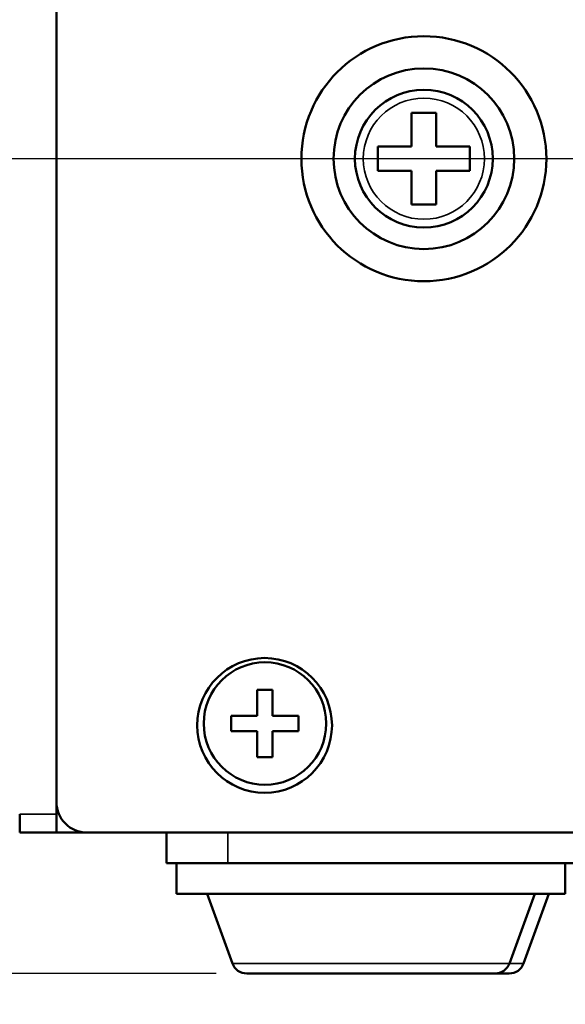
# Model space of a CAD drawing. Units: millimetres. Extents: x 27 to 590, y 196 to 546.
# Drawn here: x 89 to 107, y 243 to 275 of the extents above; entities that cross this region are included whole.
import ezdxf

# ---------------------------------------------------------------- set-up
doc = ezdxf.new("R2010")
doc.units = ezdxf.units.MM
doc.header["$LTSCALE"] = 2
for name, color, linetype, lineweight in [('Dimension (ISO)', 7, 'Continuous', 25), ('Symbol (ISO)', 7, 'Continuous', 25), ('Visible (ISO)', 7, 'Continuous', 50), ('Visible Narrow (ISO)', 7, 'Continuous', 35)]:
    doc.layers.add(name, color=color, linetype=linetype, lineweight=lineweight)
doc.styles.add('Note Text (JIS)', font='txt')
doc.dimstyles.new('Default (JIS)', dxfattribs={"dimscale": 2, "dimtxt": 3.5, "dimasz": 2.5, "dimexe": 1, "dimexo": 0.5, "dimgap": 0.8, "dimtad": 1, "dimtoh": 1, "dimrnd": 1e-08, "dimdsep": 46, "dimtxsty": 'Note Text (JIS)', "dimcen": 0.09, "dimdle": 10, "dimclrd": 256, "dimclre": 256, "dimclrt": 256, "dimadec": 0, "dimazin": 2, "dimtfac": 0.571429, "dimtmove": 0, "dimatfit": 3, "dimfxl": 1, "dimtolj": 1, "dimtzin": 0, "dimlwd": -1, "dimlwe": -1, "dimarcsym": 0})
doc.dimstyles.new('Default (JIS)$7', dxfattribs={"dimscale": 2, "dimtxt": 3.5, "dimasz": 2.5, "dimexe": 1, "dimexo": 0.5, "dimgap": 0.8, "dimtad": 1, "dimtoh": 1, "dimrnd": 1e-08, "dimdsep": 46, "dimtxsty": 'Note Text (JIS)', "dimcen": 0.09, "dimdle": 10, "dimclrd": 256, "dimclre": 256, "dimclrt": 256, "dimadec": 0, "dimazin": 2, "dimtfac": 0.571429, "dimtmove": 0, "dimatfit": 3, "dimfxl": 1, "dimtolj": 1, "dimtzin": 0, "dimlwd": -1, "dimlwe": -1, "dimarcsym": 0})

# ---------------------------------------------------------------- blocks, each defined once
blk = doc.blocks.new('*D21')
at = {"layer": 'Defpoints', "color": 0, "transparency": 16777216}
for p in [(70.72, 270.586), (117.506, 270.586), (96.122, 243.986)]:
    blk.add_point(p, dxfattribs=at)
at = {"layer": 'Dimension (ISO)', "transparency": 16777216}
for p, q in [((116.506, 270.586), (68.72, 270.586)), ((70.72, 248.986), (70.72, 265.586)), ((95.122, 243.986), (68.72, 243.986))]:
    blk.add_line(p, q, dxfattribs=at)
for points in [[(69.886, 265.586), (71.553, 265.586), (70.72, 270.586)], [(69.886, 248.986), (71.553, 248.986), (70.72, 243.986)]]:
    blk.add_solid(points, dxfattribs=at)
at = {"layer": 'Dimension (ISO)', "transparency": 16777216, "insert": (62.12, 247.674), "char_height": 7, "attachment_point": 1, "rotation": 90, "style": 'Note Text (JIS)'}
blk.add_mtext('\\A1;26.6', dxfattribs=at)

msp = doc.modelspace()

# ---------------------------------------------------------------- linework, layer by layer
at = {"layer": 'Visible (ISO)'}
for p, q in [((89.906, 249.5859), (89.906, 313.9859)), ((101.506, 272.0859), (101.506, 270.9859)), ((102.306, 272.0859), (101.506, 272.0859)), ((102.306, 270.9859), (102.306, 272.0859)), ((100.406, 270.9859), (100.406, 270.1859)), ((101.506, 270.9859), (100.406, 270.9859)), ((103.406, 270.9859), (102.306, 270.9859)), ((103.406, 270.1859), (103.406, 270.9859)), ((100.406, 270.1859), (101.506, 270.1859)), ((101.506, 270.1859), (101.506, 269.0859)), ((102.306, 269.0859), (102.306, 270.1859)), ((102.306, 270.1859), (103.406, 270.1859)), ((101.506, 269.0859), (102.306, 269.0859)), ((96.4669, 253.2467), (96.9669, 253.2467)), ((96.4669, 252.3967), (96.4669, 253.2467)), ((96.9669, 253.2467), (96.9669, 252.3967)), ((95.6169, 252.3967), (96.4669, 252.3967)), ((95.6169, 251.8967), (95.6169, 252.3967)), ((96.9669, 252.3967), (97.8169, 252.3967)), ((97.8169, 252.3967), (97.8169, 251.8967)), ((96.4669, 251.8967), (95.6169, 251.8967)), ((96.4669, 251.0467), (96.4669, 251.8967)), ((96.9669, 251.8967), (96.9669, 251.0467)), ((97.8169, 251.8967), (96.9669, 251.8967)), ((96.9669, 251.0467), (96.4669, 251.0467)), ((89.906, 249.1859), (89.906, 249.5859)), ((88.706, 248.5859), (88.706, 249.1859)), ((89.906, 249.1859), (89.906, 248.5859)), ((88.706, 248.5859), (89.906, 248.5859)), ((89.906, 248.5859), (90.906, 248.5859)), ((90.906, 248.5859), (151.506, 248.5859)), ((93.506, 248.5859), (93.506, 247.5859)), ((95.506, 247.5859), (93.506, 247.5859)), ((93.8256, 246.5859), (93.8256, 247.5859)), ((95.506, 247.5859), (146.906, 247.5859)), ((106.5256, 246.5859), (106.5256, 247.5859)), ((106.5256, 246.5859), (93.8256, 246.5859)), ((95.6522, 244.3149), (94.8256, 246.5859)), ((104.699, 244.3149), (105.5256, 246.5859)), ((105.1637, 244.3149), (105.9902, 246.5859)), ((104.2292, 243.9859), (96.122, 243.9859)), ((104.6938, 243.9859), (104.2292, 243.9859))]:
    msp.add_line(p, q, dxfattribs=at)
for centre, radius in [((101.906, 270.5859), 4), ((101.906, 270.5859), 2.95), ((101.906, 270.5859), 2.25), ((96.706, 252.0859), 2.2), ((96.7169, 252.1467), 2)]:
    msp.add_circle(centre, radius, dxfattribs=at)
for centre, radius, start, end in [((90.906, 249.5859), 1, 180, 270), ((96.122, 244.4859), 0.5, 200, 270), ((104.2292, 244.4859), 0.5, 270, 340), ((104.6938, 244.4859), 0.5, 270, 340)]:
    msp.add_arc(centre, radius, start, end, dxfattribs=at)
at = {"layer": 'Visible Narrow (ISO)'}
for p, q in [((89.906, 249.1859), (88.706, 249.1859)), ((95.506, 247.5859), (95.506, 248.5859)), ((95.6522, 244.3149), (104.699, 244.3149)), ((104.699, 244.3149), (105.1637, 244.3149))]:
    msp.add_line(p, q, dxfattribs=at)
msp.add_circle((101.906, 270.5859), 1.9773, dxfattribs=at)

# ---------------------------------------------------------------- dimensions: what is measured, and where the dimension line sits
at = {"layer": 'Dimension (ISO)'}
dim = msp.add_linear_dim(base=(70.7197, 270.5859), p1=(96.122, 243.9859), p2=(117.506, 270.5859), angle=90, dimstyle='Default (JIS)', override={"dimtoh": 0, "dimdec": 2, "dimtp": 0, "dimtm": 0, "dimtdec": 2, "dimtofl": 0, "dimatfit": 1}, dxfattribs=at)
dim.commit()
dim.dimension.update_dxf_attribs({"geometry": '*D21', "text_midpoint": (70.7197, 257.2859), "dimtype": 160})

# ---------------------------------------------------------------- leaders
at = {"layer": 'Symbol (ISO)', "annotation_type": 0, "has_hookline": 1, "hookline_direction": 1}
for points, text_width in [([(117.8569, 266.6013), (100.6246, 217.7005), (95.6246, 217.7005)], 68.4721), ([(141.4223, 264.188), (115.5434, 196.231), (110.5434, 196.231)], 32.5482)]:
    msp.add_leader(points, dimstyle='Default (JIS)$7', override={"dimgap": 0, "dimtad": 1}, dxfattribs=dict(at, text_width=text_width))

doc.saveas('drawing.dxf')
